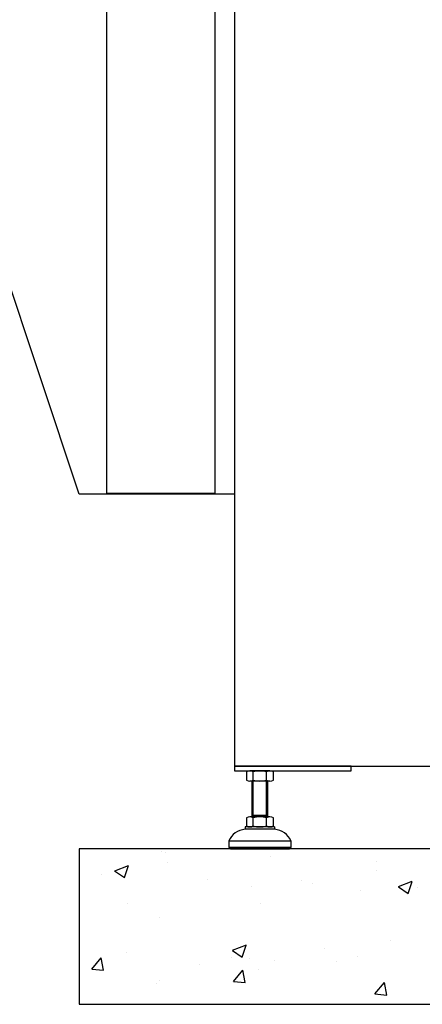
# Model space of a CAD drawing. Units: inches. Extents: x -180 to 1142, y 22 to 617.
# Drawn here: x 589 to 610, y 114 to 164 of the extents above; entities that cross this region are included whole.
import ezdxf

# ---------------------------------------------------------------- set-up
doc = ezdxf.new("R2010")
doc.units = ezdxf.units.IN
doc.header["$MEASUREMENT"] = 0

msp = doc.modelspace()

# ---------------------------------------------------------------- hatches: boundary and pattern name
h = msp.add_hatch()
h.set_pattern_fill('AR-CONC', color=256, scale=0.03937, style=0)
h.set_pattern_definition([(50, (-4997.485, -7794.584), (7.1726104, -0.6275218), [0.7499985, -8.2499835]), (355, (-4997.485, -7794.584), (-1.3875335, 7.521908), [0.599999, -6.60001]), (100.451445, (-4996.8874, -7794.6365), (5.785077, 6.894386), [0.6374006, -7.011413]), (46.1842, (-4997.485, -7792.584), (10.672382, -1.6552065), [1.124998, -12.374975]), (96.63556, (-4996.596, -7792.722), (9.346601, 9.741167), [0.956101, -10.517129]), (351.18415, (-4997.485, -7792.584), (9.346601, 9.741167), [0.899997, -9.89997]), (21, (-4996.485, -7793.084), (5.9690586, -4.026181), [0.7499985, -8.2499835]), (326, (-4996.485, -7793.084), (2.433146, 7.25148), [0.599999, -6.599987]), (71.451445, (-4995.9876, -7793.42), (8.4022044, 3.2252994), [0.6374006, -7.011401]), (37.5, (-4997.485, -7794.5842), (0.1215983, 3.3289319), [0, -6.519987, 0, -6.6999866, 0, -6.6249868]), (7.5, (-4997.485, -7794.584), (2.6306901, 3.9441092), [0, -3.8199924, 0, -6.3699873, 0, -2.524995]), (327.5, (-4999.715, -7794.5842), (5.3382017, -0.22554065), [0, -2.499995, 0, -7.7999844, 0, -10.3499793]), (317.5, (-5000.715, -7794.584), (5.8318459, 1.001041), [0, -3.2499935, 0, -5.1799896, 0, -7.3499853])])
h.paths.add_polyline_path([(592.469, 114.114), (694.831, 114.114), (694.831, 121.988), (592.469, 121.988)])

# ---------------------------------------------------------------- linework, layer by layer
for p, q in [((600.941, 125.875, 0), (600.941, 125.468, 0)), ((602.135, 125.927, 0), (601.111, 125.927, 0)), ((601.282, 125.468, 0), (601.282, 125.875, 0)), ((601.964, 125.468, 0), (601.964, 125.875, 0)), ((602.305, 125.468, 0), (602.305, 125.875, 0)), ((602.135, 125.416, 0), (601.111, 125.416, 0)), ((601.229, 123.602, 0), (601.229, 125.416, 0)), ((601.282, 123.695, 0), (601.282, 125.416, 0)), ((601.963, 123.695, 0), (601.963, 125.416, 0)), ((602.017, 125.416, 0), (602.017, 123.602, 0)), ((601.229, 123.602, 0), (601.282, 123.695, 0)), ((601.229, 123.695, 0), (602.017, 123.695, 0)), ((602.017, 123.602, 0), (601.963, 123.695, 0)), ((600.941, 123.55, 0), (600.941, 123.143, 0)), ((602.135, 123.602, 0), (601.111, 123.602, 0)), ((601.282, 123.143, 0), (601.282, 123.55, 0)), ((601.964, 123.143, 0), (601.964, 123.55, 0)), ((602.305, 123.143, 0), (602.305, 123.55, 0)), ((602.371, 123.091, 0), (600.875, 123.091, 0)), ((600.875, 123.091, 0), (600.875, 122.972, 0)), ((602.371, 122.972, 0), (600.875, 122.972, 0)), ((602.371, 123.091, 0), (602.371, 122.972, 0)), ((600.048, 122.382, 0), (603.198, 122.382, 0)), ((600.048, 122.382, 0), (600.048, 122.067, 0)), ((603.198, 122.382, 0), (603.198, 122.067, 0)), ((600.048, 122.067, 0), (603.198, 122.067, 0)), ((600.048, 122.067, 0), (600.127, 121.988, 0)), ((600.127, 121.988, 0), (603.119, 121.988, 0)), ((603.198, 122.067, 0), (603.119, 121.988, 0))]:
    msp.add_line(p, q)
at = {"elevation": 0}
for points in [[(600.343, 126.164), (675.146, 126.164), (675.146, 191.124), (600.343, 191.124)], [(586.564, 186.4), (600.343, 186.4), (600.343, 139.943), (592.469, 139.943), (586.564, 157.66)], [(593.847, 139.983), (599.359, 139.983), (599.359, 186.36), (593.847, 186.36)], [(600.343, 125.927), (606.249, 125.927), (606.249, 126.164), (600.343, 126.164)], [(592.469, 114.114), (694.831, 114.114), (694.831, 121.988), (592.469, 121.988)]]:
    msp.add_lwpolyline(points, close=True, dxfattribs=at)
for centre, radius, start, end in [((601.111, 125.626, 0), 0.302, 55.6158, 124.3842), ((601.623, 124.799, 0), 1.128, 72.412, 107.588), ((602.134, 125.626, 0), 0.302, 55.6158, 124.3842), ((601.111, 125.718, 0), 0.302, 235.6158, 304.3842), ((601.623, 126.544, 0), 1.128, 252.412, 287.588), ((602.134, 125.718, 0), 0.302, 235.6158, 304.3842), ((601.111, 123.301, 0), 0.302, 55.6158, 124.3842), ((601.111, 123.392, 0), 0.302, 235.6158, 304.3842), ((601.623, 122.474, 0), 1.128, 72.412, 107.588), ((601.623, 124.219, 0), 1.128, 252.412, 287.588), ((602.134, 123.301, 0), 0.302, 55.6158, 124.3842), ((602.134, 123.392, 0), 0.302, 235.6158, 304.3842), ((600.948, 121.996, 0), 0.979, 94.2962, 156.7792), ((602.298, 121.996, 0), 0.979, 23.2208, 85.7038)]:
    msp.add_arc(centre, radius, start, end)

doc.saveas('drawing.dxf')
